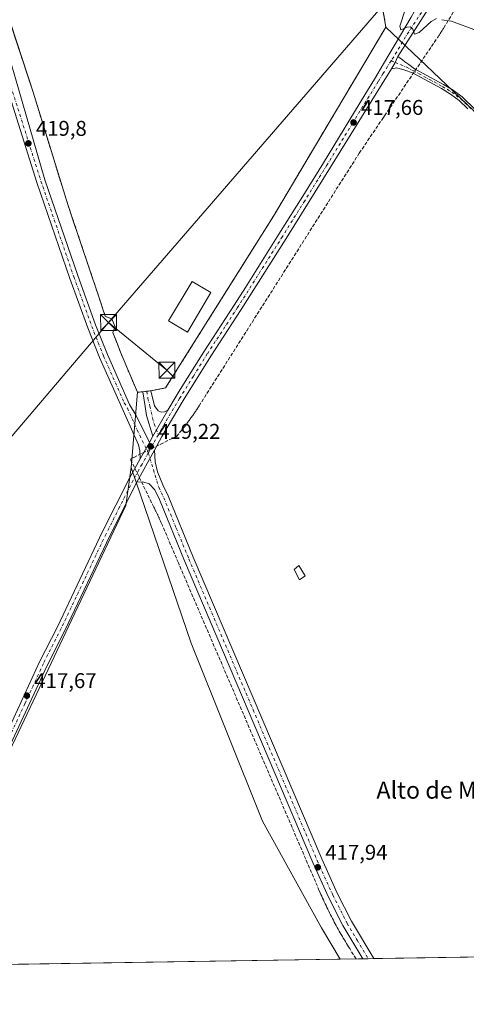
# Model space of a CAD drawing. Units: metres. Extents: x 607879 to 611340, y 4701508 to 4703875.
# Drawn here: x 609110 to 609320, y 4701508 to 4701969 of the extents above; entities that cross this region are included whole.
import ezdxf
from ezdxf.enums import TextEntityAlignment as Align

# ---------------------------------------------------------------- set-up
doc = ezdxf.new("R2010")
doc.units = ezdxf.units.M
doc.header["$MEASUREMENT"] = 0
for name, pattern in [('DGN Style 2', [1.6480167562047852, 0.988810053722871, -0.6592067024819142]), ('DGN Style 3', [2.307223458686699, 1.648016756204785, -0.6592067024819142]), ('DGN Style 4', [2.6384748266838614, 1.318413404963828, -0.6592067024819142, 0.001648016756204785, -0.6592067024819142])]:
    doc.linetypes.add(name, pattern=pattern)
for name, color, linetype, lineweight in [('Alambrada', 7, 'DGN Style 2', 0), ('Camino Cxs', 7, 'Continuous', 0), ('Camino eje', 30, 'DGN Style 4', 13), ('Comarca CxS', 21, 'Continuous', 0), ('Comunidad Autónoma CxS', 142, 'Continuous', 0), ('Conducción de agua lineal', 4, 'DGN Style 3', 0), ('Cultivos herbáceos CxS', 92, 'Continuous', 0), ('Cultivos leñosos CxS', 92, 'Continuous', 0), ('Curva de nivel normal', 30, 'Continuous', 0), ('Edificación Cxs', 1, 'Continuous', 13), ('Edificación ligera Cxs', 1, 'Continuous', 0), ('Instalación de energía eléctrica Cxs', 135, 'Continuous', 0), ('Instalación de seguridad ciudadana CxS', 111, 'Continuous', 0), ('Municipio CxS', 4, 'Continuous', 0), ('Núcleo urbano CxS', 7, 'Continuous', 0), ('Pastizal CxS', 92, 'Continuous', 0), ('Pista no pavimentada Cxs', 111, 'Continuous', 0), ('Pista no pavimentada eje', 91, 'DGN Style 4', 0), ('Provincia CxS', 1, 'Continuous', 0), ('Punto de cota en terreno', 7, 'Continuous', 0), ('Rótulo de punto de cota en terreno', 7, 'Continuous', 0), ('Tendido', 6, 'Continuous', 0), ('Texto cartográfico', 7, 'Continuous', 0), ('Torre de tendido puntual', 7, 'Continuous', 0)]:
    doc.layers.add(name, color=color, linetype=linetype, lineweight=lineweight)
doc.styles.add('Style-Arial', font='txt')

# ---------------------------------------------------------------- blocks, each defined once
blk = doc.blocks.new('5PATER')
at = {"layer": 'Pastizal CxS', "linetype": 'Continuous', "lineweight": 0}
h = blk.add_hatch(color=51, dxfattribs=at)
edge = h.paths.add_edge_path()
edge.add_ellipse((0, 0), major_axis=(-0.1095731443231308, -0.1110710700762829), ratio=0.9994222409660322, start_angle=0, end_angle=360)
blk = doc.blocks.new('5TTEND')
at = {"layer": 'Instalación de seguridad ciudadana CxS', "color": 7, "linetype": 'Continuous', "lineweight": 0}
for p, q in [((-0.375, 0.3754), (0.375, -0.3746)), ((0.3720000000000001, 0.3784000000000001), (-0.3720000000000001, -0.3776))]:
    blk.add_line(p, q, dxfattribs=at)
at = {"layer": 'Instalación de seguridad ciudadana CxS', "color": 7, "linetype": 'Continuous', "lineweight": 0, "flags": 128}
blk.add_lwpolyline([(-0.375, -0.3746), (0.375, -0.3746), (0.375, 0.3754), (-0.375, 0.3754), (-0.3720000000000001, -0.3776)], dxfattribs=at)

msp = doc.modelspace()

# ---------------------------------------------------------------- linework, layer by layer
at = {"layer": 'Alambrada', "color": 7, "linetype": 'DGN Style 2', "lineweight": 0}
msp.add_polyline3d([(609098.2301000003, 4701990.720100001, 420.7188000000024), (609116.4801000003, 4701935.2301, 420.0022000000026), (609131.9401000004, 4701885.020099999, 419.6903000000021), (609150.3400999998, 4701830.190099999, 420.2360999999946), (609153.3800999997, 4701828.9101, 420.9885000000068), (609154.9801000003, 4701825.1501, 420.273000000001), (609153.8501000004, 4701822.5701, 419.8720999999932), (609157.7500999998, 4701812.5701, 419.4894000000059), (609165.3701, 4701794.5701, 419.2100999999966), (609167.9600999998, 4701794.770099999, 419.1554000000033), (609171.6201, 4701795.3101, 419.1018999999943), (609178.5800999999, 4701796.5801, 419.1003999999957), (609229.1001000004, 4701877.040100001, 418.9775999999983), (609281.8400999998, 4701965.720100001, 418.1074999999983), (609277.6901000004, 4701989.550100001, 418.6098000000056)], dxfattribs=at)
at = {"layer": 'Camino Cxs', "color": 7, "linetype": 'Continuous', "lineweight": 0, "extrusion": (0.3220340880261349, -0.07252744398593053, 0.9439458755765838), "elevation": -144416.1719047248, "flags": 128}
msp.add_lwpolyline([(4720925.791307768, 414230.044151374), (4720922.846505905, 414230.7300035985), (4720919.527950507, 414231.8036167978)], dxfattribs=at)
at = {"layer": 'Camino Cxs', "color": 7, "linetype": 'Continuous', "lineweight": 0}
for points in [[(609320.2801000001, 4701927.350099999, 418.3527000000031), (609316.1300999997, 4701931.3101, 418.2366000000038), (609312.0900999998, 4701934.280099999, 418.2370999999985), (609307.8201000001, 4701936.870100001, 418.1744999999937), (609294.3300999999, 4701944.1801, 417.8610999999946), (609290.7401000002, 4701945.5601, 417.445200000002), (609286.9200999998, 4701946.530099999, 416.9435999999987), (609284.4401000004, 4701946.140100001, 416.9777000000031), (609286.1579, 4701949.154899999, 416.6233000000066), (609287.4364999998, 4701951.885500001, 416.396900000007), (609289.5900999998, 4701950.340100001, 416.7841000000044), (609290.6801000005, 4701949.380100001, 416.9866000000038), (609292.5100999996, 4701948.140100001, 417.2890999999945), (609295.2401000002, 4701946.1501, 417.7299000000057), (609300.9600999998, 4701943.050100001, 417.7963000000018), (609308.9001000002, 4701938.7601, 417.9989999999962), (609313.3000999996, 4701936.0801, 418.0737999999984), (609317.5301000001, 4701932.9801, 418.040599999993), (609323.8101000005, 4701926.9801, 418.2404999999999)], [(609287.4364999998, 4701951.885500001, 416.396900000007), (609289.5900999998, 4701950.340100001, 416.7841000000044), (609290.6801000005, 4701949.380100001, 416.9866000000038), (609292.5100999996, 4701948.140100001, 417.2890999999945), (609295.2401000002, 4701946.1501, 417.7299000000057), (609300.9600999998, 4701943.050100001, 417.7963000000018), (609308.9001000002, 4701938.7601, 417.9989999999962), (609313.3000999996, 4701936.0801, 418.0737999999984), (609317.5301000001, 4701932.9801, 418.040599999993), (609323.8101000005, 4701926.9801, 418.2404999999999)], [(609320.2801000001, 4701927.350099999, 418.3527000000031), (609316.1300999997, 4701931.3101, 418.2366000000038), (609312.0900999998, 4701934.280099999, 418.2370999999985), (609307.8201000001, 4701936.870100001, 418.1744999999937), (609294.3300999999, 4701944.1801, 417.8610999999946), (609290.7401000002, 4701945.5601, 417.445200000002), (609286.9200999998, 4701946.530099999, 416.9435999999987), (609284.4401000004, 4701946.140100001, 416.9777000000031)]]:
    msp.add_polyline3d(points, dxfattribs=at)
at = {"layer": 'Camino eje', "color": 30, "linetype": 'DGN Style 4', "lineweight": 13}
msp.add_polyline3d([(609284.2385, 4701949.8137, 416.6582000000053), (609286.1579, 4701949.154899999, 416.6233000000066), (609291.6250999998, 4701946.850099999, 417.3119000000006), (609294.7851, 4701945.165100001, 417.7890000000043), (609304.3901000004, 4701939.960100001, 417.9615999999951), (609308.3601000002, 4701937.815099999, 418.0841999999975), (609310.4951, 4701936.520099999, 418.1298999999999), (609312.6951000001, 4701935.1801, 418.1548999999941), (609314.7150999998, 4701933.6951, 418.1508000000031), (609316.8300999999, 4701932.145099999, 418.1294999999955), (609318.9051000001, 4701930.165100001, 418.2351999999955), (609322.0450999998, 4701927.165100001, 418.2443999999959)], dxfattribs=at)
at = {"layer": 'Comarca CxS', "color": 21, "linetype": 'Continuous', "lineweight": 0}
msp.add_3dface([(611340.3800008345, 4701561.579982966), (607914.4600008078, 4701507.759982968), (607878.6700008081, 4703820.949982942), (611303.490000835, 4703874.779982942)], dxfattribs=at)
at = {"layer": 'Comunidad Autónoma CxS', "color": 142, "linetype": 'Continuous', "lineweight": 0}
msp.add_3dface([(611340.3800008345, 4701561.579982966), (607914.4600008078, 4701507.759982968), (607878.6700008081, 4703820.949982942), (611303.490000835, 4703874.779982942)], dxfattribs=at)
at = {"layer": 'Conducción de agua lineal', "color": 4, "linetype": 'DGN Style 3', "lineweight": 0}
for points in [[(609162.0698999995, 4701763.244899999, 419.0988999999972), (609163.6699000001, 4701764.0448, 419.1950999999972), (609183.6697000006, 4701773.8947, 419.0406999999978), (609185.1196999997, 4701775.594699999, 418.9713999999949), (609185.4197000006, 4701775.944700001, 418.9477000000043), (609185.7197000004, 4701776.344699999, 418.9223999999958), (609186.0197000002, 4701776.694700001, 418.8920999999973), (609186.3196999999, 4701777.094699999, 418.8597000000009), (609186.6196999997, 4701777.444700001, 418.8227000000043), (609186.9697000004, 4701777.844699999, 418.7788), (609187.2697000002, 4701778.244700001, 418.7453999999998), (609187.5696999999, 4701778.594699999, 418.7210000000051), (609187.8696999997, 4701778.994700001, 418.7244000000064), (609188.1697000006, 4701779.3947, 418.7262999999948), (609188.4697000004, 4701779.794700001, 418.726999999999), (609188.7196000004, 4701780.1447, 418.7268999999943), (609189.0196000002, 4701780.544700001, 418.7250000000058), (609189.3196, 4701780.944700001, 418.7217999999993), (609189.6196, 4701781.344699999, 418.7173000000039), (609189.9195999998, 4701781.7446, 418.7114000000001), (609190.1695999998, 4701782.1446, 418.7065000000002), (609190.4696000004, 4701782.544600001, 418.699099999998), (609190.7696000002, 4701782.8946, 418.6968999999954), (609191.0196000002, 4701783.294600001, 418.6974999999948), (609191.3196, 4701783.694599999, 418.6937000000034), (609191.6196, 4701784.094599999, 418.6879999999946), (609191.8696, 4701784.4946, 418.6836999999941), (609192.1695999998, 4701784.944599999, 418.6757999999973), (609192.4195999998, 4701785.344599999, 418.6682000000001), (609192.7196000004, 4701785.7446, 418.6680999999954), (609192.9696000004, 4701786.1446, 418.6723999999958), (609193.2196000004, 4701786.544600001, 418.675900000002), (609193.5196000002, 4701786.944599999, 418.6775999999954), (609193.7696000002, 4701787.344599999, 418.6793999999936), (609194.2696000002, 4701788.194599999, 418.706600000005), (609216.6194000002, 4701823.394200001, 418.789300000004), (609269.3688000003, 4701906.643300001, 418.6178999999975), (609280.6687000003, 4701923.3431, 418.6946000000025), (609281.2187000001, 4701924.143100001, 418.6536000000052), (609306.0685000002, 4701960.842700001, 416.3910999999935), (609306.2685000002, 4701961.142700001, 416.3512000000046), (609306.4685000004, 4701961.392700001, 416.3166000000056), (609306.6185, 4701961.692700001, 416.2795999999944), (609306.9184999998, 4701962.092700001, 416.2260999999999), (609307.1185, 4701962.392700001, 416.1873999999953), (609307.3185000002, 4701962.692700001, 416.1508999999933), (609307.5685000002, 4701963.092700001, 416.1046999999962), (609307.7685000002, 4701963.392700001, 416.0659000000014), (609307.9184999998, 4701963.692700001, 416.0296999999992), (609308.2183999997, 4701964.092700001, 415.974000000002), (609308.4183999998, 4701964.442700001, 415.9284999999945), (609308.5684000002, 4701964.692700001, 415.8950999999943), (609308.7684000004, 4701964.992699999, 415.853099999993), (609308.9683999997, 4701965.342700001, 415.8056999999972), (609349.8180000001, 4702032.241900001, 408.2143999999971)], [(609184.5696999999, 4701714.645400001, 418.5975000000035), (609177.3197999997, 4701731.645199999, 418.686400000006), (609177.1698000003, 4701731.895199999, 418.6855999999971), (609177.0697999997, 4701732.1952, 418.6873000000051), (609176.9198000003, 4701732.495200001, 418.6867000000057), (609176.8197999997, 4701732.7952, 418.6901000000071), (609176.6698000003, 4701733.0452, 418.6901000000071), (609176.5197999999, 4701733.3452, 418.6910999999964), (609176.4198000003, 4701733.645199999, 418.6940999999933), (609176.2198000001, 4701734.0952, 418.6962000000058), (609176.0197999999, 4701734.495200001, 418.6968000000052), (609175.9198000003, 4701734.795100001, 418.6992000000027), (609175.7697999999, 4701735.095100001, 418.6992999999929), (609175.6198000005, 4701735.345100001, 418.6980999999942), (609175.5197999999, 4701735.645099999, 418.7001000000019), (609175.3698000005, 4701735.9451, 418.6996999999974), (609175.2697999999, 4701736.245100001, 418.7014999999956), (609175.1198000005, 4701736.495100001, 418.6996000000072), (609174.9698000001, 4701736.795100001, 418.6986999999936), (609174.8698000005, 4701737.095100001, 418.7001000000019), (609174.7198000001, 4701737.345100001, 418.6977999999945), (609174.5697999997, 4701737.645099999, 418.6983999999939), (609174.4698000001, 4701737.9451, 418.7036999999983), (609174.3197999997, 4701738.1951, 418.7051000000066), (609174.1698000003, 4701738.495100001, 418.7085999999982), (609174.0697999997, 4701738.795100001, 418.7146999999969), (609173.9198000003, 4701739.045100001, 418.7170999999944), (609173.7697999999, 4701739.345100001, 418.7216000000044), (609173.5697999997, 4701739.795100001, 418.7301000000007), (609173.3698000005, 4701740.1951, 418.7372999999934), (609173.0697999997, 4701740.745100001, 418.7473999999929), (609162.0698999995, 4701763.244899999, 419.0988999999972)], [(609267.8908000002, 4701529.0219, 417.8021000000008), (609264.8688000003, 4701533.847200001, 417.8732000000018), (609264.3688000003, 4701534.6972, 417.8687999999966), (609263.8688000003, 4701535.497199999, 417.8617999999988), (609263.3688000003, 4701536.2972, 417.8515999999945), (609262.8688000003, 4701537.1472, 417.8372999999993), (609262.3688000003, 4701537.9472, 417.8352000000014), (609261.8688000003, 4701538.7972, 417.8463999999949), (609261.4188000001, 4701539.597200001, 417.851800000004), (609260.9188000001, 4701540.4472, 417.8525999999983), (609260.4687999999, 4701541.2972, 417.8481000000029), (609259.9687999999, 4701542.097200001, 417.8387999999977), (609259.5187999997, 4701542.9472, 417.8303000000014), (609259.0687999995, 4701543.7971, 417.8277999999991), (609258.5687999995, 4701544.647100001, 417.827099999995), (609258.1188000003, 4701545.497099999, 417.8289999999979), (609257.6688000001, 4701546.2971, 417.832699999999), (609257.2187999999, 4701547.147100001, 417.8411999999953), (609256.7688999996, 4701547.997099999, 417.8497000000062), (609256.3689000001, 4701548.847100001, 417.857600000003), (609255.9188999999, 4701549.747099999, 417.8638000000064), (609255.4688999997, 4701550.597100001, 417.8671000000031), (609255.0689000003, 4701551.447100001, 417.8681999999972), (609254.6189000001, 4701552.2971, 417.8668000000035), (609254.2188999997, 4701553.147, 417.8678999999975), (609253.8189000003, 4701554.047, 417.8732000000018), (609253.4188999999, 4701554.897, 417.8812000000034), (609252.9688999997, 4701555.747, 417.8925000000018), (609252.5689000003, 4701556.647, 417.9073999999964), (609252.1688999999, 4701557.497, 417.9226000000053), (609251.8189000003, 4701558.397, 417.9303999999975), (609251.4188999999, 4701559.247, 417.9376000000047), (609250.6189000001, 4701560.997, 417.950800000006), (609184.9197000006, 4701713.8454, 418.5899000000064), (609184.5696999999, 4701714.645400001, 418.5975000000035)]]:
    msp.add_polyline3d(points, dxfattribs=at)
at = {"layer": 'Cultivos herbáceos CxS', "color": 92, "linetype": 'Continuous', "lineweight": 0, "extrusion": (-0.0001328325290264679, -0.001633025524250203, 0.9999986577906774), "elevation": -7339.985781956216, "flags": 128}
msp.add_lwpolyline([(609165.4203936183, 4701788.853020336), (609162.5503859393, 4701753.569573289)], dxfattribs=at)
msp.add_lwpolyline([(609165.4203936183, 4701788.853020336), (609162.5503859393, 4701753.569573289)], dxfattribs=at)
at = {"layer": 'Cultivos herbáceos CxS', "color": 92, "linetype": 'Continuous', "lineweight": 0, "extrusion": (0.006825170666031341, 0.0001072222577902665, 0.9999767025029969), "elevation": 5080.184637570835, "flags": 128}
msp.add_lwpolyline([(609531.9704682013, 4701532.920416985), (609259.0776089121, 4701528.633416959)], dxfattribs=at)
at = {"layer": 'Cultivos herbáceos CxS', "color": 92, "linetype": 'Continuous', "lineweight": 0, "extrusion": (-0.01470485077473619, -0.000230962589267221, 0.9998918511619019), "elevation": -9627.382800715057, "flags": 128}
msp.add_lwpolyline([(609211.257772571, 4701526.972333204), (609200.719632602, 4701526.8068332)], dxfattribs=at)
at = {"layer": 'Cultivos herbáceos CxS', "color": 92, "linetype": 'Continuous', "lineweight": 0, "extrusion": (0.01329403548330885, 0.0002089344201465628, 0.9999116085769665), "elevation": 9499.723183433429, "flags": 128}
msp.add_lwpolyline([(609214.1595291767, 4701527.228600121), (609211.5951024474, 4701527.188300119)], dxfattribs=at)
at = {"layer": 'Cultivos herbáceos CxS', "color": 92, "linetype": 'Continuous', "lineweight": 0, "extrusion": (0.02816789608303979, 0.0004425426736041851, 0.999603108131541), "elevation": 19660.16022695321, "flags": 128}
msp.add_lwpolyline([(4691377.926532358, -682774.1583489849), (4691377.926532358, -682771.5919138327)], dxfattribs=at)
at = {"layer": 'Cultivos herbáceos CxS', "color": 92, "linetype": 'Continuous', "lineweight": 0}
for points in [[(609206.8901000004, 4702143.3101, 418.5795999999973), (609205.4801000003, 4702141.880100001, 418.6597000000039), (609187.6201, 4702123.7501, 418.6995000000024), (609203.4216999998, 4702084.3029, 415.8168000000005), (609204.4649, 4702081.6986, 415.6824999999953), (609205.7100999998, 4702078.590100001, 415.530700000003), (609206.7890999997, 4702077.548000001, 415.4633000000031), (609224.9801000003, 4702059.9801, 414.7958000000072), (609237.3201000001, 4702048.0601, 415.2617000000027), (609238.0576999999, 4702047.346100001, 415.3421999999992), (609241.0701000001, 4702044.4301, 415.7578999999969), (609241.9600999998, 4702043.5801, 415.8309000000008), (609253.7801000001, 4702032.5701, 418.4505000000063), (609263.6201, 4702023.670100001, 418.5368000000017), (609272.4401000004, 4702011.9801, 418.4766999999993), (609277.6901000004, 4701989.550100001, 418.162599999996), (609280.1174999997, 4701975.6118, 417.9977999999974), (609281.8400999998, 4701965.720100001, 417.8935000000056)], [(609322.9647000004, 4701926.5799, 418.1208999999944), (609281.8400999998, 4701965.720100001, 417.8935000000056), (609280.1174999997, 4701975.6118, 417.9977999999974)], [(609281.8400999998, 4701965.720100001, 417.8935000000056), (609229.1001000004, 4701877.040100001, 418.8178999999946), (609207.9774000002, 4701843.399300001, 418.9667999999947), (609178.5800999999, 4701796.5801, 418.9265000000014), (609171.6201, 4701795.3101, 419.0849000000017), (609167.9600999998, 4701794.770099999, 419.1006000000052), (609165.3701, 4701794.5701, 419.0822999999946)], [(609281.8400999998, 4701965.720100001, 417.8935000000056), (609322.9647000004, 4701926.5799, 418.1208999999944), (609344.4133000001, 4701894.406099999, 418.4434999999939), (609360.4996999997, 4701872.956700001, 418.2274999999936), (609395.3537, 4701813.9713, 418.2698999999994), (609432.8887, 4701763.029300001, 417.5099000000046), (609465.0619000001, 4701722.811899999, 417.3561000000045), (609478.5018999996, 4701691.340500001, 417.4956999999995), (609493.8349000001, 4701658.7567, 417.4585999999982), (609508.2096999995, 4701632.881300001, 417.1647999999986), (609540.1315000001, 4701588.754100001, 414.8197999999975), (609558.7763, 4701549.767899999, 414.4422999999952)], [(609281.8400999998, 4701965.720100001, 417.8935000000056), (609322.9647000004, 4701926.5799, 418.1208999999944), (609344.4133000001, 4701894.406099999, 418.4434999999939), (609360.4996999997, 4701872.956700001, 418.2274999999936), (609395.3537, 4701813.9713, 418.2698999999994), (609432.8887, 4701763.029300001, 417.5099000000046), (609465.0619000001, 4701722.811899999, 417.3561000000045), (609478.5018999996, 4701691.340500001, 417.4956999999995), (609493.8349000001, 4701658.7567, 417.4585999999982), (609508.2096999995, 4701632.881300001, 417.1647999999986), (609540.1315000001, 4701588.754100001, 414.8197999999975), (609558.7763, 4701549.767899999, 414.4422999999952)], [(609108.5591000002, 4701959.314400001, 419.8549999999959), (609116.4801000003, 4701935.2301, 419.8540000000066), (609128.8042000001, 4701895.204800001, 419.6122999999934), (609131.9401000004, 4701885.020099999, 419.4864999999991), (609134.5422, 4701877.266000001, 419.4321999999956), (609146.9650999998, 4701840.247199999, 419.1526000000013), (609150.3400999998, 4701830.190099999, 419.2247999999963), (609153.3520999998, 4701828.921900001, 419.1483000000007), (609153.3800999997, 4701828.9101, 419.1483000000007), (609154.9801000003, 4701825.1501, 419.180600000007), (609153.8501000004, 4701822.5701, 419.2508999999991), (609155.2155999999, 4701819.0689, 419.2526000000071), (609155.9681000002, 4701817.139400001, 419.2553999999946), (609157.7500999998, 4701812.5701, 419.2421000000031), (609165.3701, 4701794.5701, 419.0822999999946), (609162.5000999998, 4701759.286699999, 419.0243000000046), (609159.9568999996, 4701741.485300001, 419.0473999999958), (609093.7887000004, 4701602.3103, 414.7247000000062)], [(609108.5591000002, 4701959.314400001, 419.8549999999959), (609116.4801000003, 4701935.2301, 419.8540000000066), (609128.8042000001, 4701895.204800001, 419.6122999999934), (609131.9401000004, 4701885.020099999, 419.4864999999991), (609134.5422, 4701877.266000001, 419.4321999999956), (609146.9650999998, 4701840.247199999, 419.1526000000013), (609150.3400999998, 4701830.190099999, 419.2247999999963), (609153.3520999998, 4701828.921900001, 419.1483000000007), (609153.3800999997, 4701828.9101, 419.1483000000007), (609154.9801000003, 4701825.1501, 419.180600000007), (609153.8501000004, 4701822.5701, 419.2508999999991), (609155.2155999999, 4701819.0689, 419.2526000000071), (609155.9681000002, 4701817.139400001, 419.2553999999946), (609157.7500999998, 4701812.5701, 419.2421000000031), (609165.3701, 4701794.5701, 419.0822999999946)], [(609162.5000999998, 4701759.286699999, 419.0243000000046), (609159.9568999996, 4701741.485300001, 419.0473999999958), (609093.7887000004, 4701602.3103, 414.7247000000062), (609093.4123000001, 4701601.719500001, 414.653999999995)], [(609162.5000999998, 4701759.286699999, 419.0243000000046), (609190.6174, 4701676.9395, 418.1855999999971), (609223.9517000001, 4701593.5999, 417.9801000000007), (609251.7307000002, 4701543.595899999, 417.7118999999948), (609260.4529999997, 4701528.905200001, 417.6236999999965)]]:
    msp.add_polyline3d(points, dxfattribs=at)
msp.add_polyline3d([(609558.7763, 4701549.767899999, 414.4422999999952), (609549.0060000002, 4701533.438100001, 415.8092999999935), (609260.4530999997, 4701528.905099999, 417.6236999999965), (609251.7307000002, 4701543.595899999, 417.7118999999948), (609223.9517000001, 4701593.5999, 417.9801000000007), (609190.6174, 4701676.9395, 418.1855999999971), (609162.5000999998, 4701759.286699999, 419.0243000000046), (609165.3701, 4701794.5701, 419.0822999999946), (609167.9600999998, 4701794.770099999, 419.1006000000052), (609171.6201, 4701795.3101, 419.0849000000017), (609178.5800999999, 4701796.5801, 418.9265000000014), (609207.9774000002, 4701843.399300001, 418.9667999999947), (609229.1001000004, 4701877.040100001, 418.8178999999946), (609281.8400999998, 4701965.720100001, 417.8935000000056), (609322.9647000004, 4701926.5799, 418.1208999999944), (609344.4133000001, 4701894.406099999, 418.4434999999939), (609360.4996999997, 4701872.956700001, 418.2274999999936), (609395.3537, 4701813.9713, 418.2698999999994), (609432.8887, 4701763.029300001, 417.5099000000046), (609465.0619000001, 4701722.811899999, 417.3561000000045), (609478.5018999996, 4701691.340500001, 417.4956999999995), (609493.8349000001, 4701658.7567, 417.4585999999982), (609508.2096999995, 4701632.881300001, 417.1647999999986), (609540.1315000001, 4701588.754100001, 414.8197999999975)], close=True, dxfattribs=at)
at = {"layer": 'Cultivos leñosos CxS', "color": 92, "linetype": 'Continuous', "lineweight": 0, "extrusion": (-0.05136433846614104, -0.0008069146275880647, 0.9986796551561065), "elevation": -34670.92027983441, "flags": 128}
msp.add_lwpolyline([(-4691378.787591075, 682155.0537078113), (-4691378.787591075, 681940.2190821467)], dxfattribs=at)
at = {"layer": 'Cultivos leñosos CxS', "color": 92, "linetype": 'Continuous', "lineweight": 0}
msp.add_polyline3d([(609260.4530999997, 4701528.905099999, 417.6236999999965), (609045.9286000002, 4701525.535, 406.5874999999942), (609066.9433000004, 4701560.179300001, 410.0372999999963), (609093.4123000001, 4701601.719500001, 414.653999999995), (609093.7887000004, 4701602.3103, 414.7247000000062), (609159.9568999996, 4701741.485300001, 419.0473999999958), (609162.5000999998, 4701759.286699999, 419.0243000000046), (609190.6174, 4701676.9395, 418.1855999999971), (609223.9517000001, 4701593.5999, 417.9801000000007), (609251.7307000002, 4701543.595899999, 417.7118999999948)], close=True, dxfattribs=at)
for points in [[(609162.5000999998, 4701759.286699999, 419.0243000000046), (609159.9568999996, 4701741.485300001, 419.0473999999958), (609093.7887000004, 4701602.3103, 414.7247000000062), (609093.4123000001, 4701601.719500001, 414.653999999995)], [(609162.5000999998, 4701759.286699999, 419.0243000000046), (609190.6174, 4701676.9395, 418.1855999999971), (609223.9517000001, 4701593.5999, 417.9801000000007), (609251.7307000002, 4701543.595899999, 417.7118999999948), (609260.4529999997, 4701528.905200001, 417.6236999999965)]]:
    msp.add_polyline3d(points, dxfattribs=at)
at = {"layer": 'Curva de nivel normal', "color": 30, "linetype": 'Continuous', "lineweight": 0, "elevation": 415, "flags": 128}
for points in [[(609290.8799999999, 4701973.790100001), (609288.4299999997, 4701966.1601), (609288.8200000003, 4701964.380100001), (609291.75, 4701965.720100001), (609293.29, 4701965.880100001), (609294.4299999997, 4701964.690099999), (609295.1699999999, 4701962.4001), (609297.3799999999, 4701963.170100001), (609303.0599999996, 4701968.300100001), (609305.4800000006, 4701969.690099999)], [(609308.0199999996, 4701969.1601), (609312.5899999999, 4701968.4001), (609324.2800000003, 4701964.1501)]]:
    msp.add_lwpolyline(points, dxfattribs=at)
at = {"layer": 'Edificación Cxs', "color": 1, "linetype": 'Continuous', "lineweight": 13}
msp.add_polyline3d([(609199.8201000001, 4701841.290100001, 420.4814999999944), (609188.8601000002, 4701822.7401, 420.9510000000009), (609180.0201000003, 4701827.960100001, 421.3683000000019), (609190.9801000003, 4701846.5101, 420.1560999999929), (609199.8201000001, 4701841.290100001, 420.4814999999944)], dxfattribs=at)
msp.add_3dface([(609199.8201000001, 4701841.290100001, 421.3683000000019), (609188.8601000002, 4701822.7401, 421.3683000000019), (609180.0201000003, 4701827.960100001, 421.3683000000019), (609190.9801000003, 4701846.5101, 421.3683000000019)], dxfattribs=at)
at = {"layer": 'Edificación ligera Cxs', "color": 1, "linetype": 'Continuous', "lineweight": 0}
msp.add_polyline3d([(609244.0100999996, 4701708.590100001, 417.9781999999978), (609241.3501000004, 4701706.7301, 417.9930000000023), (609238.8000999996, 4701711.5601, 418.0424999999959), (609241.0800999999, 4701713.4001, 418.0411000000022), (609244.0100999996, 4701708.590100001, 417.9781999999978)], dxfattribs=at)
msp.add_3dface([(609244.0100999996, 4701708.590100001, 418.0424999999959), (609241.3501000004, 4701706.7301, 418.0424999999959), (609238.8000999996, 4701711.5601, 418.0424999999959), (609241.0800999999, 4701713.4001, 418.0424999999959)], dxfattribs=at)
at = {"layer": 'Instalación de energía eléctrica Cxs', "color": 135, "linetype": 'Continuous', "lineweight": 0, "extrusion": (0.01309954823913585, 0.001932403454971077, 0.9999123299833931), "elevation": 17484.70809676302, "flags": 128}
msp.add_lwpolyline([(609112.0318191757, 4701770.031332985), (609110.2013552809, 4701769.76133248)], dxfattribs=at)
at = {"layer": 'Instalación de energía eléctrica Cxs', "color": 135, "linetype": 'Continuous', "lineweight": 0, "extrusion": (0.01546072762454407, 0.002281243371504826, 0.9998778734575537), "elevation": 20563.22659684046, "flags": 128}
msp.add_lwpolyline([(609092.3293379808, 4701760.634540382), (609090.4999097999, 4701760.364639681)], dxfattribs=at)
at = {"layer": 'Instalación de energía eléctrica Cxs', "color": 135, "linetype": 'Continuous', "lineweight": 0}
for points in [[(609280.1174999997, 4701975.6118, 418.340400000001), (609281.8400999998, 4701965.720100001, 418.1074999999983), (609229.1001000004, 4701877.040100001, 418.9775999999983), (609207.9774000002, 4701843.399300001, 419.2289000000019), (609178.5800999999, 4701796.5801, 419.1003999999957), (609171.6201, 4701795.3101, 419.1018999999943), (609167.9600999998, 4701794.770099999, 419.1554000000033), (609165.3701, 4701794.5701, 419.2100999999966), (609157.7500999998, 4701812.5701, 419.4894000000059), (609155.9681000002, 4701817.139400001, 419.4198999999935), (609155.2155999999, 4701819.0689, 419.5090999999957), (609153.8501000004, 4701822.5701, 419.8720999999932), (609154.9801000003, 4701825.1501, 420.273000000001), (609153.3800999997, 4701828.9101, 420.9885000000068), (609153.3520999998, 4701828.921900001, 420.9943000000058), (609150.3400999998, 4701830.190099999, 420.2360999999946), (609146.9650999998, 4701840.247199999, 419.357999999993), (609134.5422, 4701877.266000001, 419.5589000000036), (609131.9401000004, 4701885.020099999, 419.6903000000021), (609128.8042000001, 4701895.204800001, 419.803700000004), (609116.4801000003, 4701935.2301, 420.0022000000026), (609098.2301000003, 4701990.720100001, 420.7188000000024)], [(609167.9606, 4701794.770199999, 419.1552999999985), (609165.3701, 4701794.5701, 419.2100999999966), (609157.7500999998, 4701812.5701, 419.4894000000059), (609155.9681000002, 4701817.139400001, 419.4198999999935), (609155.2155999999, 4701819.0689, 419.5090999999957), (609153.8501000004, 4701822.5701, 419.8720999999932), (609154.9801000003, 4701825.1501, 420.273000000001), (609153.3800999997, 4701828.9101, 420.9885000000068), (609153.3520999998, 4701828.921900001, 420.9943000000058), (609150.3400999998, 4701830.190099999, 420.2360999999946), (609146.9650999998, 4701840.247199999, 419.357999999993), (609134.5422, 4701877.266000001, 419.5589000000036), (609131.9401000004, 4701885.020099999, 419.6903000000021), (609128.8042000001, 4701895.204800001, 419.803700000004), (609116.4801000003, 4701935.2301, 420.0022000000026), (609098.2301000003, 4701990.720100001, 420.7188000000024)], [(609280.1174999997, 4701975.6118, 418.340400000001), (609281.8400999998, 4701965.720100001, 418.1074999999983), (609229.1001000004, 4701877.040100001, 418.9775999999983), (609207.9774000002, 4701843.399300001, 419.2289000000019), (609178.5800999999, 4701796.5801, 419.1003999999957), (609171.6201, 4701795.3101, 419.1018999999943)]]:
    msp.add_polyline3d(points, dxfattribs=at)
at = {"layer": 'Municipio CxS', "color": 4, "linetype": 'Continuous', "lineweight": 0}
msp.add_3dface([(611340.3800008345, 4701561.579982966), (607914.4600008078, 4701507.759982968), (607878.6700008081, 4703820.949982942), (611303.490000835, 4703874.779982942)], dxfattribs=at)
at = {"layer": 'Núcleo urbano CxS', "color": 7, "linetype": 'Continuous', "lineweight": 0}
for points in [[(609206.8901000004, 4702143.3101, 418.5795999999973), (609205.4801000003, 4702141.880100001, 418.6597000000039), (609187.6201, 4702123.7501, 418.6995000000024), (609203.4216999998, 4702084.3029, 415.8168000000005), (609204.4649, 4702081.6986, 415.6824999999953), (609205.7100999998, 4702078.590100001, 415.530700000003), (609206.7890999997, 4702077.548000001, 415.4633000000031), (609224.9801000003, 4702059.9801, 414.7958000000072), (609237.3201000001, 4702048.0601, 415.2617000000027), (609238.0576999999, 4702047.346100001, 415.3421999999992), (609241.0701000001, 4702044.4301, 415.7578999999969), (609241.9600999998, 4702043.5801, 415.8309000000008), (609253.7801000001, 4702032.5701, 418.4505000000063), (609263.6201, 4702023.670100001, 418.5368000000017), (609272.4401000004, 4702011.9801, 418.4766999999993), (609277.6901000004, 4701989.550100001, 418.162599999996), (609280.1174999997, 4701975.6118, 417.9977999999974), (609281.8400999998, 4701965.720100001, 417.8935000000056)], [(609280.1174999997, 4701975.6118, 417.9977999999974), (609281.8400999998, 4701965.720100001, 417.8935000000056), (609229.1001000004, 4701877.040100001, 418.8178999999946), (609207.9774000002, 4701843.399300001, 418.9667999999947), (609178.5800999999, 4701796.5801, 418.9265000000014), (609171.6201, 4701795.3101, 419.0849000000017), (609167.9600999998, 4701794.770099999, 419.1006000000052), (609165.3701, 4701794.5701, 419.0822999999946), (609157.7500999998, 4701812.5701, 419.2421000000031), (609155.9681000002, 4701817.139400001, 419.2553999999946), (609155.2155999999, 4701819.0689, 419.2526000000071), (609153.8501000004, 4701822.5701, 419.2508999999991), (609154.9801000003, 4701825.1501, 419.180600000007), (609153.3800999997, 4701828.9101, 419.1483000000007), (609153.3520999998, 4701828.921900001, 419.1483000000007), (609150.3400999998, 4701830.190099999, 419.2247999999963), (609146.9650999998, 4701840.247199999, 419.1526000000013), (609134.5422, 4701877.266000001, 419.4321999999956), (609131.9401000004, 4701885.020099999, 419.4864999999991), (609128.8042000001, 4701895.204800001, 419.6122999999934), (609116.4801000003, 4701935.2301, 419.8540000000066), (609108.5591000002, 4701959.314400001, 419.8549999999959), (609098.2301000003, 4701990.720100001, 420.0776999999944)], [(609281.8400999998, 4701965.720100001, 417.8935000000056), (609229.1001000004, 4701877.040100001, 418.8178999999946), (609207.9774000002, 4701843.399300001, 418.9667999999947), (609178.5800999999, 4701796.5801, 418.9265000000014), (609171.6201, 4701795.3101, 419.0849000000017), (609167.9600999998, 4701794.770099999, 419.1006000000052), (609165.3701, 4701794.5701, 419.0822999999946)], [(609108.5591000002, 4701959.314400001, 419.8549999999959), (609116.4801000003, 4701935.2301, 419.8540000000066), (609128.8042000001, 4701895.204800001, 419.6122999999934), (609131.9401000004, 4701885.020099999, 419.4864999999991), (609134.5422, 4701877.266000001, 419.4321999999956), (609146.9650999998, 4701840.247199999, 419.1526000000013), (609150.3400999998, 4701830.190099999, 419.2247999999963), (609153.3520999998, 4701828.921900001, 419.1483000000007), (609153.3800999997, 4701828.9101, 419.1483000000007), (609154.9801000003, 4701825.1501, 419.180600000007), (609153.8501000004, 4701822.5701, 419.2508999999991), (609155.2155999999, 4701819.0689, 419.2526000000071), (609155.9681000002, 4701817.139400001, 419.2553999999946), (609157.7500999998, 4701812.5701, 419.2421000000031), (609165.3701, 4701794.5701, 419.0822999999946)]]:
    msp.add_polyline3d(points, dxfattribs=at)
at = {"layer": 'Pista no pavimentada Cxs', "color": 111, "linetype": 'Continuous', "lineweight": 0, "extrusion": (0.3220340880261349, -0.07252744398593053, 0.9439458755765838), "elevation": -144416.1719047248, "flags": 128}
msp.add_lwpolyline([(4720925.791307768, 414230.044151374), (4720922.846505905, 414230.7300035985), (4720919.527950507, 414231.8036167978)], dxfattribs=at)
at = {"layer": 'Pista no pavimentada Cxs', "color": 111, "linetype": 'Continuous', "lineweight": 0, "extrusion": (0.01731139828861057, -0.01844692785593255, 0.9996799619588117), "elevation": -75769.09856565861, "flags": 128}
msp.add_lwpolyline([(3661673.472269322, 3010708.598948698), (3661673.478314769, 3010708.606854555), (3661676.509847087, 3010706.488084918)], dxfattribs=at)
at = {"layer": 'Pista no pavimentada Cxs', "color": 111, "linetype": 'Continuous', "lineweight": 0, "extrusion": (0.00313809632998971, 0.005527925521394332, 0.9999797969913461), "elevation": 28321.9903983525, "flags": 128}
msp.add_lwpolyline([(609175.2749640323, 4701701.475999425), (609168.3549184974, 4701689.286213177)], dxfattribs=at)
msp.add_lwpolyline([(609175.2749640323, 4701701.475999425), (609168.3549184974, 4701689.286213177)], dxfattribs=at)
at = {"layer": 'Pista no pavimentada Cxs', "color": 111, "linetype": 'Continuous', "lineweight": 0, "extrusion": (-0.0008428893685705322, -0.001484760208683376, 0.9999985425112554), "elevation": -7075.164512226339, "flags": 128}
msp.add_lwpolyline([(609171.1223288424, 4701765.719931657), (609166.7271175917, 4701757.977723124)], dxfattribs=at)
msp.add_lwpolyline([(609171.1223288424, 4701765.719931657), (609166.7271175917, 4701757.977723124)], dxfattribs=at)
at = {"layer": 'Pista no pavimentada Cxs', "color": 111, "linetype": 'Continuous', "lineweight": 0, "extrusion": (0.000376069592666745, 0.0006624627682933936, 0.999999709857329), "elevation": 3763.141223212426, "flags": 128}
msp.add_lwpolyline([(609170.7845360419, 4701769.581061219), (609172.4695369011, 4701772.549261871)], dxfattribs=at)
at = {"layer": 'Pista no pavimentada Cxs', "color": 111, "linetype": 'Continuous', "lineweight": 0, "extrusion": (0.001795020289055487, 0.003301086092478916, 0.9999929403414667), "elevation": 17033.59071454155, "flags": 128}
msp.add_lwpolyline([(609163.3861445824, 4701721.808549865), (609171.5862471514, 4701736.88863203)], dxfattribs=at)
msp.add_lwpolyline([(609163.3861445824, 4701721.808549865), (609171.5862471514, 4701736.88863203)], dxfattribs=at)
at = {"layer": 'Pista no pavimentada Cxs', "color": 111, "linetype": 'Continuous', "lineweight": 0, "extrusion": (0.01031019770568068, 0.0001622117955079675, 0.9999468353420612), "elevation": 7462.158022525127, "flags": 128}
msp.add_lwpolyline([(609239.4280696366, 4701528.002704818), (609234.2984968569, 4701527.922004816)], dxfattribs=at)
at = {"layer": 'Pista no pavimentada Cxs', "color": 111, "linetype": 'Continuous', "lineweight": 0}
for points in [[(608906.6101000002, 4702333.5601, 422.0599999999977), (608909.8201000001, 4702328.350099999, 422.1209999999992), (608971.7001, 4702215.710100001, 421.9321000000054), (608998.5201000003, 4702168.3201, 421.2887999999948), (609006.3000999996, 4702154.5601, 421.0795999999973), (609072.0800999999, 4702035.7601, 420.5158999999985), (609085.8901000004, 4702008.030099999, 420.449099999998), (609088.7901, 4702002.1801, 420.5706000000064), (609095.5401, 4701983.340100001, 420.2011000000057), (609104.4200999998, 4701954.5601, 420.0144), (609122.0301000001, 4701894.120100001, 419.8110000000015), (609137.4301000005, 4701849.2401, 419.5307999999932), (609145.8101000005, 4701826.140100001, 419.690499999997), (609151.2901, 4701812.3201, 419.438599999994), (609161.7301000003, 4701788.8301, 419.2649999999995), (609164.7200999996, 4701783.690099999, 419.2456999999995), (609170.9852999998, 4701771.042300001, 419.3024000000005)], [(609373.0702000001, 4702093.2301, 403.6156999999948), (609356.2500999998, 4702066.220100001, 405.3910999999935), (609339.3201000001, 4702036.3201, 407.5461000000068), (609325.3101000005, 4702011.7601, 409.4949000000051), (609323.0500999996, 4702007.8101, 409.9266000000061), (609287.4364999998, 4701951.885500001, 416.396900000007)], [(609323.0500999996, 4702007.8101, 409.9266000000061), (609287.4364999998, 4701951.885500001, 416.396900000007), (609286.1579, 4701949.154899999, 416.6233000000066), (609284.4401000004, 4701946.140100001, 416.9777000000031), (609280.0601000005, 4701939.1601, 417.8690000000061), (609255.8901000004, 4701900.0101, 418.5375000000058), (609235.0201000003, 4701866.550100001, 419.0286000000052), (609214.0000999998, 4701833.280099999, 419.0503000000026), (609199.7600999996, 4701811.4901, 419.0910000000004), (609186.7801000001, 4701790.640100001, 419.2023000000045), (609176.7801000001, 4701773.840100001, 419.3129999999946), (609173.3201000001, 4701767.5001, 419.175900000002), (609165.1201, 4701752.420100001, 419.2403999999952), (609152.4200999998, 4701727.340100001, 419.0458000000072), (609131.3701, 4701682.960100001, 418.5299999999988), (609123.0500999996, 4701666.5601, 418.3421999999992), (609105.7600999996, 4701629.1501, 417.0467000000062)], [(609095.5401, 4701983.340100001, 420.2011000000057), (609104.4200999998, 4701954.5601, 420.0144), (609122.0301000001, 4701894.120100001, 419.8110000000015), (609137.4301000005, 4701849.2401, 419.5307999999932), (609145.8101000005, 4701826.140100001, 419.690499999997), (609151.2901, 4701812.3201, 419.438599999994), (609161.7301000003, 4701788.8301, 419.2649999999995), (609164.7200999996, 4701783.690099999, 419.2456999999995), (609170.9852999998, 4701771.042300001, 419.3024000000005), (609166.5900999998, 4701763.300100001, 419.2872000000062), (609166.4700999996, 4701767.140100001, 419.3386000000028), (609165.8101000005, 4701770.0001, 419.3497999999963), (609147.6801000005, 4701810.800100001, 419.4070000000065), (609142.1501000002, 4701824.7501, 419.5166999999929), (609133.7401000002, 4701847.9301, 419.623900000006), (609118.3101000005, 4701892.890100001, 419.8619999999937), (609099.2401000002, 4701952.960100001, 420.0273000000016), (609097.4428000003, 4701958.780400001, 419.9922999999981), (609097.1964999996, 4701959.5779, 419.9890000000014), (609096.9606999997, 4701960.341700001, 419.9863999999943), (609090.3901000004, 4701981.620100001, 420.1575000000012)], [(609102.2301000003, 4701630.8101, 416.8184999999939), (609119.5301000001, 4701668.2601, 418.3196999999927), (609127.8601000002, 4701684.6801, 418.6266999999934), (609148.9200999998, 4701729.0601, 419.0078999999969), (609161.6601, 4701754.2401, 419.2339000000065), (609166.5900999998, 4701763.300100001, 419.2872000000062), (609170.9852999998, 4701771.042300001, 419.3024000000005), (609172.6703000005, 4701774.010500001, 419.2997999999934), (609179.5900999998, 4701786.200099999, 419.210699999996), (609183.4619000005, 4701792.6569, 419.1098000000056), (609185.4364999998, 4701795.875299999, 419.0764999999956), (609196.5683000004, 4701813.5273, 419.0687000000034), (609210.7002999998, 4701835.4027, 419.0731999999989), (609215.9650999998, 4701843.692100001, 419.0681000000041), (609231.6869000001, 4701868.650900001, 418.9214999999967), (609243.6394999997, 4701887.755899999, 418.5524000000005), (609252.5148999998, 4701902.097899999, 418.1938999999985), (609271.9990999997, 4701933.905900001, 417.6508000000031), (609276.4672999998, 4701941.3413, 417.4380999999994), (609280.6870999997, 4701948.4091, 417.1478000000061), (609293.7156999996, 4701970.391899999, 415.061400000006)], [(609179.5900999998, 4701786.200099999, 419.210699999996), (609183.4619000005, 4701792.6569, 419.1098000000056), (609185.4364999998, 4701795.875299999, 419.0764999999956), (609196.5683000004, 4701813.5273, 419.0687000000034), (609210.7002999998, 4701835.4027, 419.0731999999989), (609215.9650999998, 4701843.692100001, 419.0681000000041), (609231.6869000001, 4701868.650900001, 418.9214999999967), (609243.6394999997, 4701887.755899999, 418.5524000000005), (609252.5148999998, 4701902.097899999, 418.1938999999985), (609271.9990999997, 4701933.905900001, 417.6508000000031), (609276.4672999998, 4701941.3413, 417.4380999999994), (609280.6870999997, 4701948.4091, 417.1478000000061), (609293.7156999996, 4701970.391899999, 415.061400000006), (609295.0401, 4701972.870100001, 414.8252000000066)], [(609166.5900999998, 4701763.300100001, 419.2872000000062), (609166.4700999996, 4701767.140100001, 419.3386000000028), (609165.8101000005, 4701770.0001, 419.3497999999963), (609147.6801000005, 4701810.800100001, 419.4070000000065), (609142.1501000002, 4701824.7501, 419.5166999999929), (609133.7401000002, 4701847.9301, 419.623900000006), (609118.3101000005, 4701892.890100001, 419.8619999999937), (609099.2401000002, 4701952.960100001, 420.0273000000016), (609097.4428000003, 4701958.780400001, 419.9922999999981)], [(609284.4401000004, 4701946.140100001, 416.9777000000031), (609280.0601000005, 4701939.1601, 417.8690000000061), (609255.8901000004, 4701900.0101, 418.5375000000058), (609235.0201000003, 4701866.550100001, 419.0286000000052), (609214.0000999998, 4701833.280099999, 419.0503000000026), (609199.7600999996, 4701811.4901, 419.0910000000004), (609186.7801000001, 4701790.640100001, 419.2023000000045), (609176.7801000001, 4701773.840100001, 419.3129999999946), (609173.3201000001, 4701767.5001, 419.175900000002)], [(609172.6703000005, 4701774.010500001, 419.2997999999934), (609169.6823000005, 4701783.657099999, 419.1978999999992), (609169.0301000001, 4701787.9301, 419.1230999999971), (609167.9611000001, 4701794.770199999, 419.1552999999985)], [(609171.6201, 4701795.3101, 419.1018999999943), (609173.4301000005, 4701788.190099999, 419.1352999999945), (609175.1101000002, 4701785.8101, 419.1812000000064), (609176.6001000004, 4701785.290100001, 419.1971999999951), (609178.0301000001, 4701785.440099999, 419.2069000000047), (609179.5900999998, 4701786.200099999, 419.210699999996)], [(609173.3201000001, 4701767.5001, 419.175900000002), (609173.6501000002, 4701762.020099999, 419.1103000000003), (609174.8501000004, 4701757.290100001, 419.0460000000021), (609177.3201000001, 4701751.140100001, 418.9744000000064), (609179.8000999996, 4701746.0001, 418.7783000000054), (609191.5701000001, 4701717.2501, 418.7036999999983), (609251.7701000003, 4701575.890100001, 417.7887999999948), (609258.9901000002, 4701559.8201, 417.7014999999956), (609265.6901000004, 4701546.6501, 417.6781000000047), (609276.1194000002, 4701529.1513, 417.7795000000042)], [(609039.6436999999, 4701525.4363, 406.0671000000002), (609051.2500999998, 4701545.3101, 408.0366000000067), (609060.5701000001, 4701560.2301, 409.7093000000023), (609086.4301000005, 4701599.9301, 414.3236000000034), (609092.9101, 4701611.2301, 415.5255000000034), (609102.2301000003, 4701630.8101, 416.8184999999939), (609119.5301000001, 4701668.2601, 418.3196999999927), (609127.8601000002, 4701684.6801, 418.6266999999934), (609148.9200999998, 4701729.0601, 419.0078999999969), (609161.6601, 4701754.2401, 419.2339000000065), (609166.5900999998, 4701763.300100001, 419.2872000000062)], [(609270.9901000002, 4701529.070599999, 417.8323999999994), (609261.7001, 4701544.6501, 417.8396000000066), (609254.9001000002, 4701558.020099999, 417.8819999999978), (609247.6201, 4701574.220100001, 417.9731999999931), (609187.4001000002, 4701715.640100001, 418.6842000000034), (609175.6601, 4701744.300100001, 418.9217000000062), (609173.4801000003, 4701748.8101, 419.0338000000047), (609170.9600999998, 4701751.610099999, 419.139599999995), (609167.9801000003, 4701752.6501, 419.2164000000048), (609165.1201, 4701752.420100001, 419.2403999999952)], [(609165.1201, 4701752.420100001, 419.2403999999952), (609152.4200999998, 4701727.340100001, 419.0458000000072), (609131.3701, 4701682.960100001, 418.5299999999988), (609123.0500999996, 4701666.5601, 418.3421999999992), (609105.7600999996, 4701629.1501, 417.0467000000062), (609096.3701, 4701609.420100001, 415.4725000000035), (609089.7600999996, 4701597.890100001, 414.4927000000025), (609063.8601000002, 4701558.130100001, 410.4712), (609054.5900999998, 4701543.290100001, 408.6269000000029), (609044.2147000004, 4701525.508099999, 406.7341000000015)]]:
    msp.add_polyline3d(points, dxfattribs=at)
for points in [[(609179.5900999998, 4701786.200099999, 419.210699999996), (609172.6703000005, 4701774.010500001, 419.2997999999934), (609169.6823000005, 4701783.657099999, 419.1978999999992), (609169.0301000001, 4701787.9301, 419.1230999999971), (609167.9600999998, 4701794.780099999, 419.1554999999935), (609171.6201, 4701795.3101, 419.1018999999943), (609173.4301000005, 4701788.190099999, 419.1352999999945), (609175.1101000002, 4701785.8101, 419.1812000000064), (609176.6001000004, 4701785.290100001, 419.1971999999951), (609178.0301000001, 4701785.440099999, 419.2069000000047)], [(609165.1201, 4701752.420100001, 419.2403999999952), (609173.3201000001, 4701767.5001, 419.175900000002), (609173.6501000002, 4701762.020099999, 419.1103000000003), (609174.8501000004, 4701757.290100001, 419.0460000000021), (609177.3201000001, 4701751.140100001, 418.9744000000064), (609179.8000999996, 4701746.0001, 418.7783000000054), (609191.5701000001, 4701717.2501, 418.7036999999983), (609251.7701000003, 4701575.890100001, 417.7887999999948), (609258.9901000002, 4701559.8201, 417.7014999999956), (609265.6901000004, 4701546.6501, 417.6781000000047), (609276.1194000002, 4701529.1512, 417.7795000000042), (609270.9901000002, 4701529.070499999, 417.8323999999994), (609261.7001, 4701544.6501, 417.8396000000066), (609254.9001000002, 4701558.020099999, 417.8819999999978), (609247.6201, 4701574.220100001, 417.9731999999931), (609187.4001000002, 4701715.640100001, 418.6842000000034), (609175.6601, 4701744.300100001, 418.9217000000062), (609173.4801000003, 4701748.8101, 419.0338000000047), (609170.9600999998, 4701751.610099999, 419.139599999995), (609167.9801000003, 4701752.6501, 419.2164000000048)]]:
    msp.add_polyline3d(points, close=True, dxfattribs=at)
at = {"layer": 'Pista no pavimentada eje', "color": 91, "linetype": 'DGN Style 4', "lineweight": 0, "extrusion": (-0.002608955782045911, -0.004688839600797155, 0.9999856039628399), "elevation": -23215.85984453631, "flags": 128}
msp.add_lwpolyline([(609174.2162407407, 4701717.476080095), (609169.4861206494, 4701708.975186647)], dxfattribs=at)
at = {"layer": 'Pista no pavimentada eje', "color": 91, "linetype": 'DGN Style 4', "lineweight": 0, "extrusion": (0.004035294924636329, 0.007252762715409099, 0.9999655563207491), "elevation": 36978.23454884725, "flags": 128}
msp.add_lwpolyline([(609163.813541355, 4701621.612248364), (609160.8903637889, 4701616.358510183)], dxfattribs=at)
at = {"layer": 'Pista no pavimentada eje', "color": 91, "linetype": 'DGN Style 4', "lineweight": 0}
for points in [[(609298.5229000002, 4701972.579700001, 414.491399999999), (609296.9901000002, 4701970.295100001, 414.7492999999959), (609291.0950999996, 4701961.165100001, 415.6374000000069), (609284.6180999996, 4701950.233100001, 416.6288999999961), (609284.2385, 4701949.8137, 416.6582000000053)], [(609098.8975000001, 4701960.715100001, 420.0124000000069), (609101.1101000002, 4701953.550100001, 419.9899000000005), (609120.1700999998, 4701893.505100001, 419.8383999999933), (609135.5850999998, 4701848.585100001, 419.5803000000015), (609143.9801000003, 4701825.4451, 419.5813000000053), (609149.4851000002, 4701811.5601, 419.4272000000055), (609159.2374999998, 4701789.6151, 419.2750999999989), (609160.7324999999, 4701787.045100001, 419.2593000000052), (609165.2651000004, 4701776.845100001, 419.3717000000034), (609170.4654999999, 4701766.146299999, 419.272299999997)], [(609284.2385, 4701949.8137, 416.6582000000053), (609282.6051000003, 4701947.2501, 416.7826000000059), (609280.4151, 4701943.7601, 417.3187000000034), (609278.2901, 4701940.235099999, 417.4254999999976), (609266.2050999999, 4701920.6601, 418.099000000002), (609254.2251000004, 4701901.040100001, 418.3580999999977), (609243.8051000005, 4701884.3201, 418.6107000000048), (609233.3701, 4701867.590100001, 418.9444999999978), (609212.3601000002, 4701834.335100001, 419.0708000000013), (609198.1151000002, 4701812.540100001, 419.1006000000052), (609191.6001000004, 4701802.0801, 419.1364000000031), (609185.1101000002, 4701791.655099999, 419.1731), (609178.1851000005, 4701780.020099999, 419.3359999999957), (609175.1955000004, 4701774.647100001, 419.3245000000024)], [(609169.7901, 4701795.045100001, 419.130799999999), (609170.3251, 4701791.620100001, 419.1199000000051), (609171.2301000003, 4701788.0601, 419.126099999994), (609172.4508999997, 4701782.6029, 419.2180999999982), (609173.2446999997, 4701779.758500001, 419.2845999999991), (609175.1955000004, 4701774.647100001, 419.3245000000024)], [(609170.4654999999, 4701766.146299999, 419.272299999997), (609175.4001000002, 4701749.975099999, 419.0121000000072), (609177.7301000003, 4701745.1501, 418.9293000000035), (609183.6001000004, 4701730.8201, 418.7479000000022), (609189.4851000002, 4701716.4451, 418.7023000000045), (609219.5950999996, 4701645.735099999, 418.3540000000066), (609249.6951000001, 4701575.0551, 417.8969999999972), (609256.9451000001, 4701558.920100001, 417.8283999999985), (609263.6951000001, 4701545.6501, 417.7838999999949), (609268.3400999998, 4701537.860099999, 417.7890999999945), (609273.5543000001, 4701529.110900001, 417.8274999999995)], [(609167.5425000006, 4701760.892700001, 419.3221999999951), (609165.8551000003, 4701757.860099999, 419.3022000000055), (609163.3901000004, 4701753.3301, 419.2630000000063), (609157.0201000003, 4701740.7401, 419.1005000000005), (609150.6700999998, 4701728.200099999, 419.0424000000057), (609140.1401000004, 4701706.0101, 418.8092000000034), (609129.6151000002, 4701683.8201, 418.5915999999997), (609121.2901, 4701667.4101, 418.3481000000029), (609112.6401000004, 4701648.6851, 417.6484000000055), (609103.9951, 4701629.9801, 416.8701000000001), (609094.6401000004, 4701610.325099999, 415.4407000000065), (609088.0950999996, 4701598.9101, 414.1931000000041), (609062.2150999998, 4701559.1801, 409.9701999999961), (609052.9200999998, 4701544.300100001, 408.2090000000026), (609047.7301000003, 4701535.405099999, 407.2333000000072), (609041.9292000001, 4701525.472100001, 406.2905000000028)]]:
    msp.add_polyline3d(points, dxfattribs=at)
at = {"layer": 'Provincia CxS', "color": 1, "linetype": 'Continuous', "lineweight": 0}
msp.add_3dface([(611340.3800008345, 4701561.579982966), (607914.4600008078, 4701507.759982968), (607878.6700008081, 4703820.949982942), (611303.490000835, 4703874.779982942)], dxfattribs=at)
at = {"layer": 'Tendido', "color": 6, "linetype": 'Continuous', "lineweight": 0, "extrusion": (0.03786597899401445, -0.03086887363216068, 0.9988059272328667), "elevation": -121652.7446167651, "flags": 128}
msp.add_lwpolyline([(4029206.606860637, 2495749.179099845), (4029206.606860637, 2495784.492435168)], dxfattribs=at)
at = {"layer": 'Tendido', "color": 6, "linetype": 'Continuous', "lineweight": 0}
for points in [[(609474.8047000002, 4702276.296499999, 399.7204000000056), (609374.9771999996, 4702087.330700001, 404.7200000000012), (609284.4800000006, 4701980.66, 417.9388999999938), (609151.8899999997, 4701827.230000001, 421.7369000000036)], [(609151.8899999997, 4701827.230000001, 421.7369000000036), (609055.1600000003, 4701713.74, 418.4885999999969), (608963.1600000003, 4701606.4, 410.4141999999993), (608886.0215999996, 4701523.0229, 397.0869999999995)]]:
    msp.add_polyline3d(points, dxfattribs=at)

# ---------------------------------------------------------------- block references
at = {"layer": 'Punto de cota en terreno', "color": 7, "linetype": 'Continuous', "lineweight": 0, "xscale": 10, "yscale": 10, "zscale": 10}
for p in [(609266.6799999997, 4701921, 417.6600000000035), (609114.2599999999, 4701911.199999999, 419.8000000000029), (609171.5899999999, 4701769.210000001, 419.2200000000012), (609113.5599999996, 4701652.4, 417.6699999999983), (609249.9000000004, 4701571.960000001, 417.9400000000023)]:
    msp.add_blockref('5PATER', p, dxfattribs=at)
at = {"layer": 'Torre de tendido puntual', "color": 7, "linetype": 'Continuous', "lineweight": 0, "xscale": 10, "yscale": 10, "zscale": 10}
for p in [(609151.8899999997, 4701827.230000001, 421.7369000000036), (609179.2281, 4701804.943600001, 420.0117000000028)]:
    msp.add_blockref('5TTEND', p, dxfattribs=at)

# ---------------------------------------------------------------- texts
at = {"layer": 'Rótulo de punto de cota en terreno', "color": 7, "linetype": 'Continuous', "lineweight": 0, "style": 'Style-Arial'}
for s, p in [('417,66', (609270.2078, 4701924.527799999)), ('419,8', (609117.7878000002, 4701914.727800001)), ('419,22', (609175.1178000001, 4701772.7378)), ('417,67', (609117.0878, 4701655.927800001)), ('417,94', (609253.4277999997, 4701575.4878))]:
    msp.add_text(s, height=7.000000000000002, dxfattribs=at).set_placement(p)
at = {"layer": 'Texto cartográfico', "color": 7, "linetype": 'Continuous', "lineweight": 0, "style": 'Style-Arial'}
msp.add_text('Alto de Momplanete', height=8, dxfattribs=at).set_placement((609328.6996743899, 4701608.130150001), align=Align.MIDDLE_CENTER)

doc.saveas('drawing.dxf')
